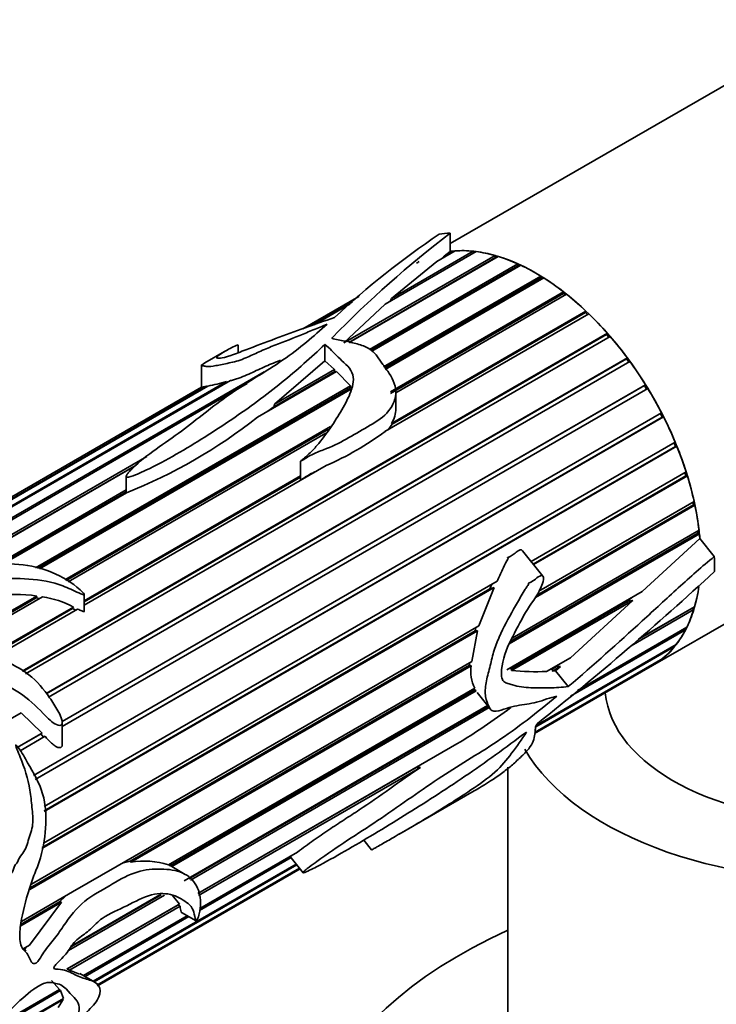
# Model space of a CAD drawing. Units: millimetres. Extents: x 0 to 1712, y 0 to 2197.
# Drawn here: x 1425 to 1461, y 483 to 534 of the extents above; entities that cross this region are included whole.
import ezdxf

# ---------------------------------------------------------------- set-up
doc = ezdxf.new("R2010")
doc.units = ezdxf.units.MM
doc.layers.add('DV6_Défaut', color=7, linetype='Continuous')
doc.layers.add('Défaut', color=7, linetype='Continuous')

# ---------------------------------------------------------------- blocks, each defined once
blk = doc.blocks.new('SE5')
at = {"layer": 'DV6_Défaut', "color": 7, "linetype": 'Continuous', "lineweight": 35}
for p, q in [((1467.455, 534.162), (1447.494, 522.638)), ((1447.494, 523.184), (1447.494, 522.242)), ((1442.02, 517.535), (1449.803, 522.028)), ((1449.823, 521.923), (1442.268, 517.56)), ((1449.955, 521.984), (1442.285, 517.555)), ((1448.824, 522.231), (1444.145, 519.53)), ((1444.466, 519.816), (1448.679, 522.248)), ((1447.753, 522.266), (1446.809, 521.721)), ((1447.117, 521.899), (1447.174, 521.999)), ((1447.174, 521.999), (1447.617, 522.255)), ((1447.174, 521.999), (1447.494, 522.242)), ((1447.639, 522.2), (1447.617, 522.255)), ((1448.704, 522.162), (1448.679, 522.248)), ((1449.823, 521.923), (1449.803, 522.028)), ((1449.84, 521.918), (1449.823, 521.923)), ((1443.335, 517.194), (1450.967, 521.601)), ((1450.976, 521.499), (1443.415, 517.133)), ((1451.123, 521.529), (1443.456, 517.102)), ((1444.466, 519.816), (1446.809, 521.721)), ((1450.976, 521.499), (1450.967, 521.601)), ((1451.029, 521.475), (1450.976, 521.499)), ((1444.062, 516.303), (1452.15, 520.973)), ((1452.147, 520.877), (1444.106, 516.235)), ((1452.307, 520.875), (1444.151, 516.166)), ((1452.147, 520.877), (1452.15, 520.973)), ((1452.226, 520.828), (1452.147, 520.877)), ((1442.796, 519.925), (1439.914, 518.261)), ((1444.41, 519.683), (1444.466, 519.816)), ((1453.313, 520.069), (1444.417, 514.933)), ((1444.426, 515.017), (1453.328, 520.157)), ((1453.482, 520.035), (1444.694, 514.962)), ((1453.313, 520.069), (1453.328, 520.157)), ((1453.41, 519.994), (1453.313, 520.069)), ((1440.344, 518.415), (1442.465, 519.639)), ((1442.352, 519.542), (1440.49, 518.467)), ((1442.02, 517.535), (1444.145, 519.53)), ((1454.627, 519.026), (1444.136, 512.97)), ((1444.47, 513.391), (1454.478, 519.169)), ((1454.452, 519.092), (1444.503, 513.348)), ((1454.452, 519.092), (1454.478, 519.169)), ((1454.561, 518.988), (1454.452, 519.092)), ((1425.463, 500.642), (1455.578, 518.029)), ((1455.541, 517.963), (1425.495, 500.615)), ((1455.719, 517.867), (1425.635, 500.499)), ((1455.541, 517.963), (1455.578, 518.029)), ((1455.656, 517.831), (1455.541, 517.963)), ((1436.579, 517.025), (1436.579, 517.417)), ((1441.042, 517.446), (1441.042, 516.614)), ((1435.878, 517.085), (1434.874, 516.506)), ((1426.693, 499.487), (1456.606, 516.758)), ((1456.559, 516.704), (1426.706, 499.468)), ((1456.736, 516.581), (1426.813, 499.305)), ((1434.69, 516.402), (1434.69, 515.245)), ((1438.452, 514.375), (1441.042, 516.614)), ((1441.042, 516.614), (1441.546, 516.161)), ((1456.559, 516.704), (1456.606, 516.758)), ((1456.676, 516.546), (1456.559, 516.704)), ((1414.276, 502.386), (1437.915, 516.034)), ((1441.648, 516.058), (1437.569, 513.703)), ((1441.551, 516.058), (1438.409, 514.243)), ((1438.452, 514.375), (1441.546, 516.161)), ((1441.546, 516.161), (1441.551, 516.058)), ((1441.551, 516.058), (1441.586, 516.023)), ((1441.648, 516.058), (1442.362, 515.321)), ((1414.227, 502.977), (1435.985, 515.539)), ((1436.191, 515.591), (1414.262, 502.93)), ((1435.024, 515.311), (1414.311, 503.353)), ((1414.311, 503.384), (1434.952, 515.302)), ((1437.052, 515.434), (1414.522, 502.427)), ((1426.156, 505.965), (1442.362, 515.321)), ((1427.525, 498.05), (1457.543, 515.381)), ((1457.487, 515.341), (1427.526, 498.043)), ((1434.692, 515.246), (1434.952, 515.302)), ((1434.952, 515.302), (1434.959, 515.273)), ((1435.985, 515.539), (1436.016, 515.49)), ((1442.362, 515.321), (1442.36, 515.227)), ((1457.487, 515.341), (1457.543, 515.381)), ((1457.6, 515.158), (1457.487, 515.341)), ((1434.692, 515.246), (1415.531, 504.184)), ((1442.36, 515.227), (1426.261, 505.932)), ((1442.44, 515.179), (1426.366, 505.898)), ((1457.659, 515.192), (1427.531, 497.798)), ((1444.694, 514.164), (1444.694, 515.007)), ((1438.101, 514.01), (1438.409, 514.243)), ((1438.409, 514.243), (1438.452, 514.375)), ((1426.045, 495.263), (1458.37, 513.925)), ((1458.406, 513.703), (1458.31, 513.891)), ((1458.406, 513.703), (1426.131, 495.069)), ((1458.47, 513.728), (1426.135, 495.06)), ((1427.666, 505.341), (1441.325, 513.227)), ((1444.3, 513.064), (1444.503, 513.348)), ((1444.503, 513.348), (1444.47, 513.391)), ((1458.47, 513.728), (1458.406, 513.703)), ((1441.235, 513.096), (1427.731, 505.299)), ((1441.085, 512.878), (1427.84, 505.231)), ((1459.153, 512.218), (1426.604, 493.425)), ((1426.605, 493.675), (1459.071, 512.419)), ((1459.083, 512.207), (1459.01, 512.384)), ((1459.153, 512.218), (1459.083, 512.207)), ((1459.083, 512.207), (1426.604, 493.456)), ((1420.122, 504.893), (1431.881, 511.681)), ((1431.333, 511.247), (1421.298, 505.454)), ((1431.278, 511.201), (1421.448, 505.525)), ((1441.11, 511.223), (1428.664, 504.037)), ((1439.796, 511.441), (1439.796, 510.483)), ((1428.664, 504.265), (1439.796, 510.692)), ((1451.651, 506.284), (1459.632, 510.891)), ((1459.619, 510.694), (1451.755, 506.154)), ((1459.619, 510.694), (1459.568, 510.855)), ((1459.695, 510.689), (1459.619, 510.694)), ((1439.796, 510.63), (1428.664, 504.203)), ((1430.82, 510.663), (1430.82, 509.843)), ((1459.695, 510.689), (1451.782, 506.121)), ((1424.176, 506.133), (1430.82, 509.969)), ((1430.82, 509.862), (1424.349, 506.126)), ((1430.832, 509.814), (1424.438, 506.122)), ((1430.82, 509.843), (1430.82, 509.807)), ((1460.085, 509.174), (1451.872, 504.431)), ((1460.005, 509.193), (1451.938, 504.535)), ((1452.053, 504.76), (1460.043, 509.372)), ((1460.005, 509.193), (1459.975, 509.333)), ((1460.085, 509.174), (1460.005, 509.193)), ((1460.316, 507.7), (1450.519, 502.043)), ((1460.234, 507.734), (1450.58, 502.161)), ((1450.672, 502.335), (1460.295, 507.891)), ((1460.234, 507.734), (1460.221, 507.848)), ((1460.316, 507.7), (1460.234, 507.734)), ((1460.339, 507.459), (1457.372, 504.738)), ((1461.08, 506.536), (1460.339, 507.459)), ((1452.261, 505.524), (1451.206, 506.837)), ((1457.899, 500.932), (1467.455, 506.449)), ((1426.558, 491.796), (1449.9, 505.273)), ((1449.639, 505.122), (1449.528, 504.868)), ((1449.752, 504.949), (1426.48, 491.513)), ((1449.528, 504.868), (1426.496, 491.571)), ((1449.752, 504.949), (1448.972, 502.981)), ((1449.528, 504.868), (1449.752, 504.949)), ((1450.398, 500.711), (1457.372, 504.738)), ((1421.324, 501.679), (1426.221, 504.506)), ((1426.193, 504.411), (1421.437, 501.666)), ((1426.516, 504.466), (1421.626, 501.643)), ((1426.221, 504.506), (1426.193, 504.411)), ((1426.193, 504.411), (1426.378, 504.387)), ((1428.664, 503.721), (1428.664, 504.586)), ((1456.65, 504.237), (1450.639, 500.767)), ((1456.882, 504.275), (1450.644, 500.673)), ((1456.882, 504.275), (1453.674, 501.327)), ((1456.875, 504.451), (1456.65, 504.237)), ((1456.65, 504.237), (1456.882, 504.275)), ((1423.699, 501.398), (1428.102, 503.941)), ((1428.064, 503.856), (1423.788, 501.388)), ((1428.319, 503.837), (1423.978, 501.331)), ((1428.102, 503.941), (1428.064, 503.856)), ((1428.064, 503.856), (1428.222, 503.781)), ((1460.024, 503.808), (1456.795, 501.944)), ((1459.943, 503.881), (1457.192, 502.292)), ((1457.205, 502.304), (1460.068, 503.957)), ((1459.943, 503.881), (1459.945, 503.886)), ((1460.024, 503.808), (1459.943, 503.881)), ((1448.904, 502.718), (1425.855, 489.41)), ((1448.772, 502.708), (1425.881, 489.492)), ((1425.945, 489.686), (1448.972, 502.981)), ((1448.904, 502.718), (1448.608, 501.144)), ((1448.811, 502.888), (1448.772, 502.708)), ((1448.772, 502.708), (1448.904, 502.718)), ((1459.604, 502.772), (1453.674, 499.348)), ((1454.034, 499.647), (1459.668, 502.9)), ((1459.604, 502.772), (1459.55, 502.832)), ((1459.035, 501.903), (1451.895, 497.781)), ((1451.916, 497.85), (1459.118, 502.008)), ((1459.035, 501.903), (1459.004, 501.942)), ((1430.357, 490.606), (1448.608, 501.144)), ((1448.491, 501.076), (1448.477, 500.946)), ((1458.326, 501.217), (1451.848, 497.476)), ((1451.856, 497.502), (1458.427, 501.296)), ((1452.451, 500.621), (1453.674, 501.327)), ((1458.326, 501.217), (1458.316, 501.232)), ((1448.477, 500.946), (1431.015, 490.865)), ((1448.577, 500.922), (1431.062, 490.81)), ((1448.477, 500.946), (1448.577, 500.922)), ((1450.639, 500.767), (1450.523, 500.784)), ((1450.644, 500.673), (1450.639, 500.767)), ((1451.834, 497.43), (1457.899, 500.932)), ((1452.746, 500.747), (1452.657, 500.74)), ((1452.984, 500.884), (1452.746, 500.747)), ((1452.755, 500.643), (1452.746, 500.747)), ((1453.17, 500.883), (1452.755, 500.643)), ((1452.917, 500.662), (1452.755, 500.643)), ((1453.17, 500.883), (1452.917, 500.662)), ((1453.568, 499.852), (1452.917, 500.662)), ((1453.129, 501.012), (1452.984, 500.884)), ((1452.984, 500.884), (1453.17, 500.883)), ((1433, 490.667), (1448.751, 499.761)), ((1448.762, 499.683), (1433.083, 490.631)), ((1448.82, 499.62), (1433.166, 490.582)), ((1448.727, 499.747), (1448.762, 499.683)), ((1448.762, 499.683), (1448.82, 499.62)), ((1448.872, 499.542), (1449.562, 498.683)), ((1433.798, 489.852), (1449.414, 498.868)), ((1449.439, 498.837), (1434.047, 489.951)), ((1449.498, 498.763), (1434.124, 489.887)), ((1425.407, 498.493), (1419.696, 495.196)), ((1425.407, 498.493), (1426.497, 497.456)), ((1427.531, 496.86), (1427.531, 498.001)), ((1425.206, 496.711), (1426.497, 497.456)), ((1426.425, 497.408), (1425.211, 496.707)), ((1426.646, 497.287), (1425.36, 496.545)), ((1426.497, 497.456), (1426.425, 497.408)), ((1426.425, 497.408), (1426.57, 497.243)), ((1434.509, 489.2), (1447.836, 496.895)), ((1445.735, 495.678), (1434.509, 489.197)), ((1445.96, 495.688), (1434.533, 489.091)), ((1445.735, 495.678), (1445.96, 495.688)), ((1450.455, 495.697), (1450.455, 475.235)), ((1444.872, 492.256), (1448.732, 494.485)), ((1443.04, 491.94), (1443.444, 491.439)), ((1439.313, 491.057), (1434.591, 488.331)), ((1434.608, 488.432), (1439.634, 491.333)), ((1439.258, 491.116), (1439.313, 491.057)), ((1439.306, 491.032), (1439.92, 490.268)), ((1430.357, 490.606), (1428.058, 489.279)), ((1429.124, 484.691), (1439.56, 490.716)), ((1439.591, 490.677), (1429.173, 484.662)), ((1429.314, 484.488), (1439.732, 490.502)), ((1439.743, 490.488), (1429.326, 484.473)), ((1429.347, 484.447), (1439.764, 490.462)), ((1431.015, 490.865), (1430.62, 490.759)), ((1431.062, 490.81), (1431.015, 490.865)), ((1433.083, 490.631), (1433.005, 490.67)), ((1433.861, 490.181), (1433.08, 490.632)), ((1425.439, 487.767), (1428.058, 489.279)), ((1427.692, 489.068), (1427.382, 488.767)), ((1432.786, 489.114), (1427.855, 486.267)), ((1432.615, 489.124), (1428.012, 486.467)), ((1428.076, 486.548), (1432.545, 489.128)), ((1433.196, 489.09), (1433.562, 488.654)), ((1427.494, 488.749), (1425.393, 487.536)), ((1427.382, 488.767), (1425.411, 487.629)), ((1427.494, 488.749), (1425.842, 486.534)), ((1427.382, 488.767), (1427.494, 488.749)), ((1427.763, 485.306), (1433.562, 488.654)), ((1433.497, 488.612), (1427.79, 485.317)), ((1433.588, 488.545), (1427.898, 485.261)), ((1433.496, 488.616), (1433.497, 488.612)), ((1433.497, 488.612), (1433.588, 488.545)), ((1428.626, 484.978), (1433.959, 488.057)), ((1434.038, 488.012), (1428.705, 484.933)), ((1433.668, 488.225), (1434.417, 487.793)), ((1425.517, 486.347), (1425.842, 486.534)), ((1425.664, 486.431), (1425.583, 486.301)), ((1425.583, 486.301), (1425.667, 486.253)), ((1427.898, 485.261), (1427.79, 485.317)), ((1428.41, 485.041), (1427.898, 485.261)), ((1429.207, 484.642), (1428.435, 485.088)), ((1426.973, 484.727), (1427.389, 484.264)), ((1427.439, 484.202), (1423.685, 482.034)), ((1423.898, 482.248), (1427.389, 484.264)), ((1427.366, 484.25), (1427.439, 484.202)), ((1427.439, 484.202), (1427.589, 483.804)), ((1427.58, 483.743), (1422.649, 480.895)), ((1422.721, 480.993), (1427.589, 483.804)), ((1427.58, 483.743), (1427.319, 483.336)), ((1427.54, 483.776), (1427.58, 483.743))]:
    blk.add_line(p, q, dxfattribs=at)
at = {"layer": 'DV6_Défaut', "color": 7, "linetype": 'Continuous', "lineweight": 18}
blk.add_line((1441.417, 517.799), (1441.417, 517.765), dxfattribs=at)
at = {"layer": 'DV6_Défaut', "color": 7, "linetype": 'Continuous', "lineweight": 35}
for centre, radius, start, end in [((1481.865, 478.271), 56.555, 127.4257, 135.6582), ((1470.871, 487.478), 42.942, 123.8955, 133.0792), ((1433.446, 524.101), 8.93, 280.1805, 286.5176), ((1443.25, 514.159), 1.442, 327.7956, 0.065), ((1420.76, 535.039), 27.162, 291.7673, 308.2327), ((1435.07, 525.178), 15.207, 293.4028, 306.5972), ((1347.886, 628.403), 166.898, 308.58685, 312.70874), ((1425.042, 496.238), 8.353, 81.8851, 97.2784), ((1425.808, 499.676), 4.842, 61.7267, 81.5993), ((1450.477, 500.613), 1.925, 170.7719, 206.2862), ((1451.96, 514.834), 14.222, 264.6899, 271.9765), ((1431.347, 524.336), 32.014, 301.0013, 306.9823), ((1452.102, 497.786), 0.199, 127.5301, 152.2409), ((1431.755, 486.998), 3.874, 71.2547, 100.3045)]:
    blk.add_arc(centre, radius, start, end, dxfattribs=at)
for centre, major_axis, start_param, end_param in [((1451.899, 511.324), (-6.5, 11.258), -0.285732, -0.213422), ((1451.899, 511.324), (6, -10.392), 0.88841, 2.901946), ((1451.899, 511.324), (-6, 10.392), -0.39615, -0.274998), ((1451.899, 511.324), (-6, 10.392), -0.535776, -0.414624), ((1451.899, 511.324), (-6, 10.392), -0.675402, -0.554251), ((1451.899, 511.324), (6, -10.392), 3.141593, 3.164322), ((1451.899, 511.324), (-6, 10.392), -0.815029, -0.693877), ((1451.899, 511.324), (-6, 10.392), -0.954655, -0.833503), ((1451.899, 511.324), (-6, 10.392), -1.094281, -0.97313), ((1451.899, 511.324), (-6, 10.392), -1.233908, -1.112756), ((1451.899, 511.324), (-6, 10.392), -1.373534, -1.252382), ((1451.899, 511.324), (-6, 10.392), 4.770025, 4.891177), ((1451.899, 511.324), (6, -10.392), 1.488806, 1.609958), ((1451.899, 511.324), (6, -10.392), 1.34918, 1.470331), ((1451.899, 511.324), (6, -10.392), 1.209553, 1.330705), ((1451.899, 511.324), (6, -10.392), 1.069927, 1.191079), ((1451.899, 511.324), (6, -10.392), 0.930301, 1.051452), ((1451.899, 511.324), (6, -10.392), 0.88841, 0.911826), ((1451.899, 511.324), (6.5, -11.258), 0.761466, 0.833776), ((1451.899, 511.324), (6, -10.392), 0, 0.601887), ((1451.899, 511.324), (6, -10.392), 0.511422, 0.632573), ((1451.899, 511.324), (6, -10.392), 0.371795, 0.492947), ((1451.899, 511.324), (6, -10.392), 0.232169, 0.353321), ((1451.899, 511.324), (6, -10.392), 0.092543, 0.213694), ((1451.899, 511.324), (-6, 10.392), 3.141593, 3.21566), ((1467.455, 499.73), (17, 0), 3.463516, 6.283185), ((1467.455, 499.893), (12, 0), 3.193967, 6.283185), ((1467.455, 474.827), (27.5, 0), 2.237224, 6.283185)]:
    blk.add_ellipse(centre, major_axis=major_axis, ratio=0.57735, start_param=start_param, end_param=end_param, dxfattribs=at)
blk.add_open_spline([(1447.617, 522.255), (1447.556, 522.249), (1447.494, 522.242)], degree=2, dxfattribs=at)
for points, knots in [([(1441.541, 518.843), (1441.04, 518.663), (1440.531, 518.489), (1439.512, 518.129), (1439.005, 517.942), (1437.989, 517.559), (1437.478, 517.365), (1436.839, 517.124), (1436.711, 517.075), (1436.456, 516.976), (1436.327, 516.925), (1435.956, 516.796), (1435.774, 516.761), (1435.445, 516.726), (1435.434, 516.77), (1435.646, 516.946), (1435.777, 517.03), (1436.113, 517.217), (1436.397, 517.373), (1436.554, 517.426), (1436.581, 517.434), (1436.58, 517.421)], [0, 0, 0, 0, 0.138288, 0.138288, 0.276577, 0.276577, 0.414865, 0.414865, 0.449437, 0.449437, 0.484009, 0.484009, 0.553154, 0.553154, 0.691442, 0.691442, 0.829731, 0.829731, 0.968019, 0.968019, 1, 1, 1, 1]), ([(1441.154, 518.493), (1440.477, 517.885), (1439.757, 517.254), (1438.003, 516.049), (1436.99, 515.473), (1435.254, 514.257), (1434.494, 513.619), (1433.242, 512.681), (1432.786, 512.377), (1431.924, 511.755), (1431.52, 511.436), (1431.082, 511.018), (1430.997, 510.933), (1430.889, 510.802), (1430.855, 510.758), (1430.823, 510.688), (1430.812, 510.663), (1430.84, 510.619), (1430.896, 510.618), (1431.114, 510.656), (1431.257, 510.723), (1431.546, 510.845), (1431.685, 510.91), (1432.373, 511.236), (1432.894, 511.514), (1434.406, 512.376), (1435.34, 512.984), (1437.159, 514.211), (1438.021, 514.841), (1439.61, 516.134), (1440.344, 516.792), (1441.042, 517.446)], [0, 0, 0, 0, 0.125, 0.125, 0.25, 0.25, 0.375, 0.375, 0.4375, 0.4375, 0.5, 0.5, 0.515625, 0.515625, 0.523438, 0.523438, 0.527344, 0.527344, 0.53125, 0.53125, 0.546875, 0.546875, 0.5625, 0.5625, 0.625, 0.625, 0.75, 0.75, 0.875, 0.875, 1, 1, 1, 1]), ([(1434.858, 516.497), (1434.814, 516.471), (1434.775, 516.448), (1434.703, 516.396), (1434.679, 516.371), (1434.711, 516.351), (1434.763, 516.352), (1434.857, 516.333), (1434.909, 516.319), (1435.095, 516.312), (1435.238, 516.324), (1435.635, 516.398), (1435.869, 516.448), (1436.23, 516.523), (1436.355, 516.55), (1436.619, 516.624), (1436.75, 516.671), (1437.123, 516.82), (1437.35, 516.927), (1437.81, 517.137), (1438.046, 517.24), (1438.769, 517.535), (1439.273, 517.717), (1439.992, 518.004), (1440.216, 518.106), (1440.678, 518.304), (1440.932, 518.39), (1441.154, 518.493)], [0, 0, 0, 0, 0.052267, 0.052267, 0.131245, 0.131245, 0.210223, 0.210223, 0.289201, 0.289201, 0.368178, 0.368178, 0.447156, 0.447156, 0.486645, 0.486645, 0.526134, 0.526134, 0.605111, 0.605111, 0.684089, 0.684089, 0.842045, 0.842045, 0.921022, 0.921022, 1, 1, 1, 1]), ([(1441.422, 517.76), (1441.417, 517.763), (1441.413, 517.767), (1441.41, 517.77), (1441.408, 517.774), (1441.407, 517.778), (1441.408, 517.783), (1441.408, 517.787), (1441.41, 517.791), (1441.414, 517.796), (1441.415, 517.797), (1441.416, 517.798), (1441.417, 517.799)], [0, 0, 0, 0, 0.30568, 0.30568, 0.30568, 0.611595, 0.611595, 0.611595, 0.913829, 0.913829, 0.913829, 1, 1, 1, 1]), ([(1441.042, 517.446), (1441.293, 517.261), (1441.49, 517.033), (1441.971, 516.556), (1442.297, 516.314), (1442.578, 515.692), (1442.492, 515.357), (1442.265, 514.717), (1442.1, 514.403), (1441.541, 513.468), (1441.143, 512.834), (1440.504, 512.101), (1440.369, 511.959), (1440.152, 511.753), (1440.078, 511.686), (1439.963, 511.587), (1439.924, 511.554), (1439.866, 511.505), (1439.847, 511.489), (1439.818, 511.464), (1439.809, 511.455), (1439.792, 511.437), (1439.813, 511.448), (1440.004, 511.563), (1440.174, 511.68), (1440.554, 511.874), (1440.761, 511.954), (1441.813, 512.336), (1442.505, 512.792), (1443.595, 513.425), (1443.962, 513.634), (1444.487, 514.203), (1444.663, 514.548), (1444.718, 515.268), (1444.563, 515.634), (1444.254, 516.119), (1444.139, 516.273), (1443.917, 516.573), (1443.82, 516.721), (1443.608, 517.003), (1443.48, 517.134), (1443.134, 517.34), (1442.923, 517.415), (1442.496, 517.538), (1442.274, 517.586), (1441.943, 517.649), (1441.832, 517.669), (1441.615, 517.708), (1441.496, 517.721), (1441.422, 517.76)], [0, 0, 0, 0, 0.0625, 0.0625, 0.125, 0.125, 0.1875, 0.1875, 0.25, 0.25, 0.375, 0.375, 0.40625, 0.40625, 0.421875, 0.421875, 0.429688, 0.429688, 0.433594, 0.433594, 0.435547, 0.435547, 0.4375, 0.4375, 0.46875, 0.46875, 0.5, 0.5, 0.625, 0.625, 0.6875, 0.6875, 0.75, 0.75, 0.8125, 0.8125, 0.84375, 0.84375, 0.875, 0.875, 0.90625, 0.90625, 0.9375, 0.9375, 0.96875, 0.96875, 0.984375, 0.984375, 1, 1, 1, 1]), ([(1436.191, 515.591), (1436.257, 515.608), (1436.325, 515.626), (1436.466, 515.666), (1436.54, 515.689), (1436.755, 515.764), (1436.895, 515.822), (1437.295, 515.998), (1437.545, 516.12), (1438.065, 516.356), (1438.334, 516.469), (1438.657, 516.601), (1438.709, 516.622), (1438.761, 516.643)], [0, 0, 0, 0, 0.078312, 0.078312, 0.156624, 0.156624, 0.313248, 0.313248, 0.626496, 0.626496, 0.939744, 0.939744, 1, 1, 1, 1]), ([(1439.796, 510.483), (1439.796, 510.483), (1439.796, 510.483), (1439.796, 510.483), (1439.796, 510.482), (1439.796, 510.482), (1439.796, 510.482), (1439.796, 510.482), (1439.796, 510.482), (1439.796, 510.482), (1439.796, 510.482), (1439.796, 510.482), (1439.796, 510.482), (1439.796, 510.482), (1439.796, 510.482), (1439.796, 510.482), (1439.796, 510.482), (1439.797, 510.482), (1439.797, 510.482), (1439.797, 510.482), (1439.797, 510.482), (1439.797, 510.482), (1439.798, 510.482), (1439.799, 510.483), (1439.8, 510.483), (1439.802, 510.484), (1439.805, 510.485), (1439.808, 510.487), (1439.818, 510.492), (1439.828, 510.498), (1439.837, 510.504), (1439.877, 510.529), (1439.915, 510.554), (1439.954, 510.578), (1440.08, 510.659), (1440.209, 510.739), (1440.345, 510.81), (1440.403, 510.839), (1440.462, 510.868), (1440.523, 510.895)], [0, 0, 0, 0, 0.000095, 0.000095, 0.000095, 0.000323, 0.000323, 0.000323, 0.000462, 0.000462, 0.000462, 0.000602, 0.000602, 0.000602, 0.000729, 0.000729, 0.000729, 0.000958, 0.000958, 0.000958, 0.001589, 0.001589, 0.001589, 0.004231, 0.004231, 0.004231, 0.014703, 0.014703, 0.014703, 0.056484, 0.056484, 0.056484, 0.223493, 0.223493, 0.223493, 0.769592, 0.769592, 0.769592, 1, 1, 1, 1]), ([(1451.205, 506.838), (1451.201, 506.843), (1451.197, 506.847), (1451.193, 506.852), (1451.181, 506.863), (1451.168, 506.871), (1451.154, 506.877), (1451.141, 506.882), (1451.127, 506.884), (1451.113, 506.884), (1451.093, 506.884), (1451.072, 506.879), (1451.053, 506.871), (1450.971, 506.837), (1450.901, 506.77), (1450.829, 506.711), (1450.766, 506.66), (1450.703, 506.609), (1450.635, 506.57), (1450.594, 506.546), (1450.55, 506.529), (1450.506, 506.513), (1450.495, 506.509), (1450.484, 506.505), (1450.473, 506.5), (1450.468, 506.498), (1450.462, 506.496), (1450.457, 506.493), (1450.454, 506.492), (1450.452, 506.491), (1450.449, 506.489), (1450.448, 506.488), (1450.447, 506.487), (1450.446, 506.486), (1450.446, 506.485), (1450.445, 506.485), (1450.445, 506.484), (1450.445, 506.484), (1450.445, 506.484), (1450.445, 506.483), (1450.445, 506.483), (1450.445, 506.483), (1450.445, 506.482), (1450.445, 506.482), (1450.445, 506.482), (1450.445, 506.481), (1450.445, 506.481), (1450.445, 506.481), (1450.446, 506.48), (1450.446, 506.479), (1450.447, 506.479), (1450.448, 506.478), (1450.452, 506.475), (1450.456, 506.473), (1450.46, 506.47), (1450.462, 506.469), (1450.463, 506.467), (1450.465, 506.465), (1450.466, 506.464), (1450.467, 506.462), (1450.468, 506.46), (1450.468, 506.458), (1450.469, 506.456), (1450.469, 506.454), (1450.469, 506.451), (1450.469, 506.448), (1450.468, 506.445), (1450.467, 506.435), (1450.463, 506.426), (1450.46, 506.418), (1450.443, 506.379), (1450.421, 506.345), (1450.401, 506.309), (1450.323, 506.164), (1450.249, 506.015), (1450.176, 505.864), (1450.082, 505.669), (1449.991, 505.472), (1449.9, 505.273)], [0, 0, 0, 0, 0.0082709, 0.0082709, 0.0082709, 0.0297875, 0.0297875, 0.0297875, 0.0501788, 0.0501788, 0.0501788, 0.0810345, 0.0810345, 0.0810345, 0.2119611, 0.2119611, 0.2119611, 0.3255116, 0.3255116, 0.3255116, 0.3950931, 0.3950931, 0.3950931, 0.4124005, 0.4124005, 0.4124005, 0.4210591, 0.4210591, 0.4210591, 0.425396, 0.425396, 0.425396, 0.4275808, 0.4275808, 0.4275808, 0.4282115, 0.4282115, 0.4282115, 0.4286547, 0.4286547, 0.4286547, 0.4290232, 0.4290232, 0.4290232, 0.4293909, 0.4293909, 0.4293909, 0.4299458, 0.4299458, 0.4299458, 0.4314504, 0.4314504, 0.4314504, 0.4382796, 0.4382796, 0.4382796, 0.4412027, 0.4412027, 0.4412027, 0.4436577, 0.4436577, 0.4436577, 0.4461315, 0.4461315, 0.4461315, 0.4498486, 0.4498486, 0.4498486, 0.4613908, 0.4613908, 0.4613908, 0.5145216, 0.5145216, 0.5145216, 0.7264344, 0.7264344, 0.7264344, 1, 1, 1, 1]), ([(1415.826, 500.306), (1415.711, 500.02), (1415.592, 499.73), (1415.367, 499.135), (1415.251, 498.833), (1415.134, 498.193), (1415.134, 497.845), (1415.509, 497.138), (1415.839, 496.814), (1416.49, 496.158), (1416.805, 495.809), (1417.465, 495.122), (1417.849, 494.802), (1418.718, 494.428), (1419.158, 494.334), (1420.018, 494.053), (1420.432, 493.827), (1421.263, 493.578), (1421.679, 493.616), (1422.273, 493.724), (1422.469, 493.766), (1422.868, 493.82), (1423.073, 493.819), (1423.694, 493.793), (1424.096, 493.829), (1424.472, 494.059), (1424.494, 494.074), (1424.524, 494.099), (1424.535, 494.107), (1424.55, 494.132), (1424.538, 494.147), (1424.47, 494.159), (1424.415, 494.155), (1424.25, 494.166), (1424.14, 494.179), (1423.808, 494.22), (1423.585, 494.253), (1422.465, 494.411), (1421.541, 494.44), (1419.706, 495.103), (1418.767, 495.647), (1417.626, 496.693), (1417.286, 497.081), (1417.002, 497.692), (1416.953, 497.898), (1416.991, 498.28), (1417.064, 498.457), (1417.463, 499.314), (1417.624, 500.033), (1418.293, 500.735), (1418.446, 500.863), (1418.805, 501.085), (1419.016, 501.185), (1419.53, 501.237), (1419.793, 501.226), (1420.314, 501.224), (1420.578, 501.206), (1421.371, 501.065), (1421.883, 500.91), (1422.908, 500.62), (1423.415, 500.462), (1424.406, 500.062), (1424.887, 499.82), (1425.773, 499.224), (1426.171, 498.854), (1426.734, 498.274), (1426.915, 498.07), (1427.253, 497.866), (1427.394, 497.813), (1427.572, 497.949), (1427.523, 498.114), (1427.384, 498.486), (1427.243, 498.718), (1426.958, 499.168), (1426.808, 499.388), (1426.319, 500.022), (1425.934, 500.392), (1425.036, 500.975), (1424.538, 501.194), (1423.505, 501.479), (1422.977, 501.531), (1421.924, 501.621), (1421.394, 501.683), (1420.327, 501.781), (1419.791, 501.805), (1419.204, 501.746), (1419.139, 501.738), (1419.008, 501.727), (1418.931, 501.714), (1418.82, 501.772), (1418.843, 501.826), (1418.878, 501.906), (1418.902, 501.945), (1419.025, 502.138), (1419.15, 502.286), (1419.175, 502.54), (1419.164, 502.626), (1419.241, 502.783), (1419.313, 502.857), (1419.555, 503.067), (1419.745, 503.193), (1420.019, 503.493), (1420.13, 503.654), (1420.485, 503.917), (1420.706, 504.029), (1421.391, 504.359), (1421.831, 504.592), (1422.748, 505.03), (1423.269, 505.218), (1424.393, 505.413), (1424.995, 505.43), (1426.184, 505.354), (1426.789, 505.298), (1427.636, 505.003), (1427.908, 504.883), (1428.316, 504.697), (1428.45, 504.627), (1428.613, 504.578), (1428.632, 504.572), (1428.667, 504.575), (1428.664, 504.595), (1428.641, 504.637), (1428.618, 504.662), (1428.547, 504.738), (1428.496, 504.785), (1428.024, 505.2), (1427.536, 505.499), (1426.472, 505.944), (1425.891, 506.083), (1424.712, 506.187), (1424.108, 506.148), (1422.374, 505.879), (1421.249, 505.544), (1419.927, 504.859), (1419.539, 504.604), (1418.693, 504.121), (1418.298, 503.873), (1417.913, 503.428), (1417.819, 503.272), (1417.697, 502.953), (1417.659, 502.789), (1417.505, 502.463), (1417.402, 502.301), (1417.314, 502.047), (1417.299, 501.96), (1417.294, 501.784), (1417.278, 501.681), (1417.024, 501.586), (1416.856, 501.609), (1416.571, 501.669), (1416.435, 501.706), (1416.012, 501.79), (1415.682, 501.765), (1415.13, 501.884), (1414.926, 501.992), (1414.621, 502.218), (1414.526, 502.341), (1414.304, 502.697), (1414.238, 502.926), (1414.269, 503.266), (1414.314, 503.382), (1414.349, 503.592), (1414.335, 503.683), (1414.247, 503.92), (1414.165, 504.046), (1413.812, 504.13), (1413.522, 504.074), (1413.004, 503.86), (1412.827, 503.774), (1412.596, 503.645), (1412.522, 503.6), (1412.403, 503.524), (1412.363, 503.497), (1412.279, 503.441), (1412.241, 503.414), (1412.155, 503.357), (1412.161, 503.365), (1412.181, 503.381), (1412.192, 503.39), (1412.229, 503.417), (1412.255, 503.436), (1412.336, 503.492), (1412.393, 503.527), (1412.562, 503.623), (1412.676, 503.675), (1412.979, 503.774), (1413.122, 503.761), (1413.362, 503.695), (1413.426, 503.654), (1413.376, 503.527), (1413.342, 503.478), (1413.319, 503.391), (1413.322, 503.35), (1413.242, 503.243), (1413.162, 503.178), (1413.043, 503.059), (1413.016, 503.006), (1412.944, 502.918), (1412.906, 502.886), (1412.861, 502.827), (1412.876, 502.805), (1412.833, 502.719), (1412.67, 502.636), (1412.682, 502.561), (1412.702, 502.538), (1412.652, 502.473), (1412.604, 502.437), (1412.558, 502.372), (1412.587, 502.351), (1412.652, 502.313), (1412.665, 502.287), (1412.663, 502.193), (1412.652, 502.127), (1412.719, 502.014), (1412.767, 501.959), (1413.043, 501.679), (1413.485, 501.491), (1414.198, 501.177), (1414.476, 501.086), (1414.912, 500.943), (1415.053, 500.888), (1415.351, 500.79), (1415.521, 500.761), (1415.697, 500.742)], [0, 0, 0, 0, 0.015625, 0.015625, 0.03125, 0.03125, 0.046875, 0.046875, 0.0625, 0.0625, 0.078125, 0.078125, 0.09375, 0.09375, 0.109375, 0.109375, 0.125, 0.125, 0.140625, 0.140625, 0.148437, 0.148437, 0.15625, 0.15625, 0.171875, 0.171875, 0.172852, 0.172852, 0.17334, 0.17334, 0.173828, 0.173828, 0.175781, 0.175781, 0.179687, 0.179687, 0.1875, 0.1875, 0.21875, 0.21875, 0.25, 0.25, 0.265625, 0.265625, 0.273437, 0.273437, 0.28125, 0.28125, 0.3125, 0.3125, 0.320312, 0.320312, 0.328125, 0.328125, 0.335937, 0.335937, 0.34375, 0.34375, 0.359375, 0.359375, 0.375, 0.375, 0.390625, 0.390625, 0.40625, 0.40625, 0.414062, 0.414062, 0.417969, 0.417969, 0.421875, 0.421875, 0.429687, 0.429687, 0.4375, 0.4375, 0.453125, 0.453125, 0.46875, 0.46875, 0.484375, 0.484375, 0.5, 0.5, 0.515625, 0.515625, 0.517578, 0.517578, 0.519531, 0.519531, 0.521484, 0.521484, 0.523437, 0.523437, 0.53125, 0.53125, 0.535156, 0.535156, 0.539062, 0.539062, 0.546875, 0.546875, 0.554687, 0.554687, 0.5625, 0.5625, 0.578125, 0.578125, 0.59375, 0.59375, 0.609375, 0.609375, 0.625, 0.625, 0.632812, 0.632812, 0.636719, 0.636719, 0.637207, 0.637207, 0.637695, 0.637695, 0.638672, 0.638672, 0.640625, 0.640625, 0.65625, 0.65625, 0.671875, 0.671875, 0.6875, 0.6875, 0.71875, 0.71875, 0.734375, 0.734375, 0.75, 0.75, 0.757812, 0.757812, 0.765625, 0.765625, 0.773437, 0.773437, 0.777344, 0.777344, 0.78125, 0.78125, 0.785156, 0.785156, 0.789062, 0.789062, 0.796875, 0.796875, 0.804687, 0.804687, 0.8125, 0.8125, 0.828125, 0.828125, 0.835937, 0.835937, 0.84375, 0.84375, 0.859375, 0.859375, 0.875, 0.875, 0.882812, 0.882812, 0.886719, 0.886719, 0.888672, 0.888672, 0.890625, 0.890625, 0.891602, 0.891602, 0.892578, 0.892578, 0.894531, 0.894531, 0.898437, 0.898437, 0.90625, 0.90625, 0.921875, 0.921875, 0.929687, 0.929687, 0.933594, 0.933594, 0.9375, 0.9375, 0.941406, 0.941406, 0.945312, 0.945312, 0.947266, 0.947266, 0.949219, 0.949219, 0.953125, 0.953125, 0.955078, 0.955078, 0.957031, 0.957031, 0.958984, 0.958984, 0.960937, 0.960937, 0.964844, 0.964844, 0.96875, 0.96875, 0.984375, 0.984375, 0.992188, 0.992188, 0.996094, 0.996094, 1, 1, 1, 1]), ([(1461.08, 506.536), (1460.455, 506.038), (1459.842, 505.487), (1458.612, 504.364), (1457.995, 503.795), (1456.128, 502.09), (1454.862, 500.955), (1453.568, 499.852)], [0, 0, 0, 0, 0.25, 0.25, 0.5, 0.5, 1, 1, 1, 1]), ([(1453.568, 499.852), (1453.241, 499.802), (1452.926, 499.788), (1452.291, 499.778), (1451.967, 499.775), (1451.32, 499.804), (1450.998, 499.838), (1450.617, 499.955), (1450.542, 499.982), (1450.387, 500.03), (1450.308, 500.056), (1450.124, 500.223), (1450.108, 500.474), (1450.187, 501.229), (1450.372, 501.764), (1450.861, 502.722), (1451.107, 503.195), (1451.628, 504.107), (1451.963, 504.49), (1452.222, 505.094), (1452.272, 505.221), (1452.296, 505.423), (1452.29, 505.503), (1452.205, 505.574), (1452.146, 505.556), (1451.999, 505.478), (1451.91, 505.396), (1451.724, 505.259), (1451.622, 505.219), (1451.511, 505.163), (1451.521, 505.157), (1451.535, 505.128), (1451.521, 505.11), (1451.496, 505.068), (1451.477, 505.042), (1451.423, 504.961), (1451.388, 504.907), (1451.284, 504.742), (1451.216, 504.63), (1451.015, 504.291), (1450.884, 504.06), (1450.495, 503.363), (1450.231, 502.889), (1449.902, 502.138), (1449.802, 501.884), (1449.651, 501.36), (1449.594, 501.092), (1449.458, 500.564), (1449.387, 500.301), (1449.293, 499.785), (1449.276, 499.536), (1449.347, 499.13), (1449.414, 498.959), (1449.525, 498.731), (1449.567, 498.662), (1449.69, 498.579), (1449.77, 498.572), (1450.026, 498.6), (1450.211, 498.664), (1450.576, 498.779), (1450.753, 498.825), (1451.271, 498.931), (1451.596, 498.959), (1452.107, 499.079), (1452.289, 499.15), (1452.642, 499.266), (1452.8, 499.283), (1452.983, 499.358)], [0, 0, 0, 0, 0.0625, 0.0625, 0.125, 0.125, 0.1875, 0.1875, 0.203125, 0.203125, 0.21875, 0.21875, 0.25, 0.25, 0.3125, 0.3125, 0.375, 0.375, 0.4375, 0.4375, 0.453125, 0.453125, 0.460938, 0.460938, 0.46875, 0.46875, 0.484375, 0.484375, 0.5, 0.5, 0.501953, 0.501953, 0.503906, 0.503906, 0.507813, 0.507813, 0.515625, 0.515625, 0.53125, 0.53125, 0.5625, 0.5625, 0.625, 0.625, 0.65625, 0.65625, 0.6875, 0.6875, 0.71875, 0.71875, 0.75, 0.75, 0.78125, 0.78125, 0.796875, 0.796875, 0.8125, 0.8125, 0.84375, 0.84375, 0.875, 0.875, 0.9375, 0.9375, 0.96875, 0.96875, 1, 1, 1, 1]), ([(1428.319, 503.837), (1428.392, 503.803), (1428.466, 503.768), (1428.542, 503.738), (1428.561, 503.73), (1428.581, 503.723), (1428.6, 503.717), (1428.607, 503.715), (1428.614, 503.713), (1428.62, 503.711), (1428.627, 503.71), (1428.634, 503.708), (1428.641, 503.708), (1428.644, 503.708), (1428.647, 503.707), (1428.65, 503.708), (1428.652, 503.708), (1428.655, 503.708), (1428.657, 503.709), (1428.658, 503.71), (1428.66, 503.711), (1428.661, 503.712), (1428.662, 503.713), (1428.663, 503.714), (1428.663, 503.715), (1428.664, 503.717), (1428.664, 503.719), (1428.664, 503.721)], [0, 0, 0, 0, 0.637089, 0.637089, 0.637089, 0.796185, 0.796185, 0.796185, 0.850919, 0.850919, 0.850919, 0.904981, 0.904981, 0.904981, 0.930727, 0.930727, 0.930727, 0.951231, 0.951231, 0.951231, 0.966225, 0.966225, 0.966225, 0.981226, 0.981226, 0.981226, 1, 1, 1, 1]), ([(1452.983, 499.358), (1451.966, 498.51), (1450.925, 497.701), (1448.886, 496.344), (1447.887, 495.775), (1445.84, 494.411), (1444.795, 493.65), (1443.239, 492.599), (1442.726, 492.275), (1441.692, 491.597), (1441.169, 491.239), (1440.504, 490.757), (1440.37, 490.66), (1440.169, 490.505), (1440.102, 490.453), (1440, 490.366), (1439.963, 490.335), (1439.91, 490.272), (1439.922, 490.262), (1440.021, 490.274), (1440.144, 490.338), (1440.373, 490.448), (1440.491, 490.508), (1441.084, 490.817), (1441.575, 491.09), (1443.072, 491.949), (1444.098, 492.573), (1446.153, 493.847), (1447.193, 494.513), (1449.295, 495.945), (1450.354, 496.706), (1451.409, 497.506)], [0, 0, 0, 0, 0.125, 0.125, 0.25, 0.25, 0.375, 0.375, 0.4375, 0.4375, 0.5, 0.5, 0.515625, 0.515625, 0.523437, 0.523437, 0.527344, 0.527344, 0.53125, 0.53125, 0.546875, 0.546875, 0.5625, 0.5625, 0.625, 0.625, 0.75, 0.75, 0.875, 0.875, 1, 1, 1, 1]), ([(1448.732, 494.484), (1448.854, 494.555), (1448.976, 494.626), (1449.532, 494.957), (1449.926, 495.214), (1450.433, 495.604), (1450.592, 495.737), (1450.907, 496.016), (1451.069, 496.164), (1451.376, 496.467), (1451.513, 496.619), (1451.7, 496.893), (1451.751, 497.014), (1451.821, 497.248), (1451.841, 497.362), (1451.863, 497.541), (1451.869, 497.601), (1451.885, 497.729), (1451.882, 497.788), (1451.926, 497.879)], [0, 0, 0, 0, 0.064263, 0.064263, 0.298197, 0.298197, 0.415165, 0.415165, 0.532132, 0.532132, 0.649099, 0.649099, 0.766066, 0.766066, 0.883033, 0.883033, 0.941516, 0.941516, 1, 1, 1, 1]), ([(1426.646, 497.287), (1426.753, 497.167), (1426.861, 497.047), (1426.977, 496.939), (1427.034, 496.886), (1427.093, 496.836), (1427.155, 496.794), (1427.202, 496.763), (1427.252, 496.736), (1427.303, 496.72), (1427.331, 496.711), (1427.36, 496.705), (1427.388, 496.704), (1427.41, 496.704), (1427.431, 496.707), (1427.451, 496.714), (1427.465, 496.719), (1427.479, 496.727), (1427.49, 496.738), (1427.501, 496.749), (1427.511, 496.762), (1427.517, 496.778), (1427.523, 496.791), (1427.527, 496.807), (1427.529, 496.823), (1427.531, 496.835), (1427.531, 496.847), (1427.531, 496.859)], [0, 0, 0, 0, 0.378731, 0.378731, 0.378731, 0.564308, 0.564308, 0.564308, 0.704329, 0.704329, 0.704329, 0.782073, 0.782073, 0.782073, 0.841414, 0.841414, 0.841414, 0.885328, 0.885328, 0.885328, 0.929579, 0.929579, 0.929579, 0.969769, 0.969769, 0.969769, 1, 1, 1, 1]), ([(1451.409, 497.506), (1451.191, 497.128), (1450.916, 496.757), (1450.384, 496.074), (1450.149, 495.774), (1449.429, 495.128), (1448.988, 494.817), (1448.131, 494.234), (1447.699, 493.957), (1446.397, 493.145), (1445.516, 492.626), (1444.448, 492.012), (1444.237, 491.891), (1443.925, 491.713), (1443.822, 491.655), (1443.669, 491.567), (1443.619, 491.538), (1443.542, 491.494), (1443.517, 491.48), (1443.478, 491.458), (1443.466, 491.451), (1443.449, 491.442), (1443.448, 491.441), (1443.448, 491.441)], [0, 0, 0, 0, 0.1433558, 0.1433558, 0.2867115, 0.2867115, 0.4300673, 0.4300673, 0.573423, 0.573423, 0.8601345, 0.8601345, 0.9318124, 0.9318124, 0.9676513, 0.9676513, 0.9855708, 0.9855708, 0.9945305, 0.9945305, 0.9990104, 0.9990104, 1, 1, 1, 1]), ([(1422.568, 479.379), (1422.457, 479.314), (1422.344, 479.252), (1422.072, 479.116), (1421.948, 479.071), (1421.746, 479.119), (1421.782, 479.371), (1422.209, 480.226), (1422.413, 480.599), (1423.031, 481.409), (1423.442, 481.777), (1424.197, 482.517), (1424.557, 482.914), (1425.302, 483.651), (1425.683, 484.003), (1426.252, 484.405), (1426.447, 484.525), (1426.805, 484.658), (1426.944, 484.623), (1427.209, 484.568), (1427.346, 484.55), (1427.564, 484.447), (1427.648, 484.368), (1428.019, 483.968), (1428.301, 483.736), (1428.428, 483.311), (1428.414, 483.158), (1428.284, 482.908), (1428.22, 482.82), (1428.072, 482.652), (1427.987, 482.57), (1427.921, 482.5), (1427.908, 482.484), (1427.968, 482.512), (1428.002, 482.53), (1428.111, 482.594), (1428.174, 482.633), (1428.431, 482.801), (1428.563, 482.904), (1428.956, 483.24), (1429.187, 483.488), (1429.612, 484.177), (1429.486, 484.539), (1428.898, 484.774), (1428.654, 484.815), (1428.213, 485), (1428.001, 485.13), (1427.616, 485.263), (1427.476, 485.296), (1427.246, 485.314), (1427.151, 485.291), (1427.074, 485.369), (1427.12, 485.448), (1427.206, 485.554), (1427.252, 485.602), (1427.483, 485.842), (1427.678, 486.017), (1427.917, 486.366), (1427.986, 486.495), (1428.16, 486.706), (1428.262, 486.798), (1428.568, 487.044), (1428.776, 487.18), (1429.178, 487.552), (1429.375, 487.764), (1429.992, 488.207), (1430.422, 488.353), (1431.275, 488.787), (1431.703, 489.016), (1432.531, 489.234), (1432.901, 489.215), (1433.532, 489.016), (1433.791, 488.849), (1434.127, 488.592), (1434.209, 488.474), (1434.31, 488.202), (1434.337, 488.055), (1434.375, 487.889), (1434.383, 487.856), (1434.4, 487.814), (1434.405, 487.799), (1434.424, 487.789), (1434.439, 487.794), (1434.461, 487.823), (1434.468, 487.837), (1434.528, 487.958), (1434.55, 488.053), (1434.619, 488.342), (1434.642, 488.533), (1434.646, 489.085), (1434.557, 489.423), (1434.189, 489.983), (1433.918, 490.19), (1433.242, 490.425), (1432.861, 490.46), (1432.065, 490.457), (1431.645, 490.4), (1430.805, 490.104), (1430.38, 489.857), (1429.534, 489.341), (1429.103, 489.139), (1428.283, 488.469), (1427.913, 488.01), (1427.416, 487.266), (1427.246, 487.023), (1426.878, 486.565), (1426.69, 486.341), (1426.441, 485.962), (1426.372, 485.819), (1426.183, 485.592), (1426.057, 485.563), (1425.86, 485.739), (1425.827, 485.99), (1425.643, 486.209), (1425.565, 486.261), (1425.442, 486.415), (1425.401, 486.523), (1425.328, 486.883), (1425.336, 487.169), (1425.439, 488.035), (1425.593, 488.617), (1425.842, 489.469), (1425.932, 489.748), (1426.136, 490.295), (1426.255, 490.559), (1426.533, 491.386), (1426.62, 491.979), (1426.718, 493.155), (1426.688, 493.762), (1426.354, 494.907), (1426.041, 495.411), (1425.601, 496.186), (1425.462, 496.45), (1425.262, 496.718), (1425.24, 496.748), (1425.203, 496.791), (1425.191, 496.805), (1425.164, 496.831), (1425.141, 496.853), (1425.119, 496.811), (1425.144, 496.77), (1425.169, 496.701), (1425.182, 496.666), (1425.249, 496.495), (1425.307, 496.359), (1425.585, 495.673), (1425.773, 495.11), (1425.912, 494.229), (1425.941, 493.933), (1426, 493.34), (1426.029, 493.037), (1425.979, 492.46), (1425.863, 492.204), (1425.743, 491.799), (1425.712, 491.657), (1425.6, 491.41), (1425.518, 491.308), (1425.364, 491.095), (1425.299, 490.976), (1425.174, 490.733), (1425.083, 490.64), (1425.005, 490.441), (1424.995, 490.363), (1424.92, 490.244), (1424.868, 490.199), (1424.774, 490.099), (1424.733, 490.037), (1424.7, 489.885), (1424.688, 489.805), (1424.607, 489.679), (1424.555, 489.629), (1424.478, 489.5), (1424.471, 489.417), (1424.473, 489.176), (1424.406, 489.022), (1424.243, 488.557), (1424.214, 488.224), (1424.15, 487.574), (1424.153, 487.26), (1424.192, 486.651), (1424.21, 486.354), (1424.27, 485.796), (1424.332, 485.547), (1424.421, 485.184), (1424.443, 485.06), (1424.506, 484.834), (1424.565, 484.751), (1424.634, 484.681)], [0, 0, 0, 0, 0.01165, 0.01165, 0.031029, 0.031029, 0.069788, 0.069788, 0.089168, 0.089168, 0.108547, 0.108547, 0.127926, 0.127926, 0.147306, 0.147306, 0.156996, 0.156996, 0.166685, 0.166685, 0.176375, 0.176375, 0.186065, 0.186065, 0.224823, 0.224823, 0.244203, 0.244203, 0.253893, 0.253893, 0.263582, 0.263582, 0.268427, 0.268427, 0.27085, 0.27085, 0.273272, 0.273272, 0.282962, 0.282962, 0.302341, 0.302341, 0.3411, 0.3411, 0.360479, 0.360479, 0.379859, 0.379859, 0.389548, 0.389548, 0.394393, 0.394393, 0.396816, 0.396816, 0.399238, 0.399238, 0.408928, 0.408928, 0.413773, 0.413773, 0.418618, 0.418618, 0.428307, 0.428307, 0.437997, 0.437997, 0.457376, 0.457376, 0.476756, 0.476756, 0.496135, 0.496135, 0.515515, 0.515515, 0.525204, 0.525204, 0.534894, 0.534894, 0.537317, 0.537317, 0.538528, 0.538528, 0.539133, 0.539133, 0.539739, 0.539739, 0.544584, 0.544584, 0.554273, 0.554273, 0.573653, 0.573653, 0.593032, 0.593032, 0.612412, 0.612412, 0.631791, 0.631791, 0.651171, 0.651171, 0.67055, 0.67055, 0.689929, 0.689929, 0.699619, 0.699619, 0.709309, 0.709309, 0.714154, 0.714154, 0.718999, 0.718999, 0.728688, 0.728688, 0.733533, 0.733533, 0.738378, 0.738378, 0.748068, 0.748068, 0.767447, 0.767447, 0.777137, 0.777137, 0.786826, 0.786826, 0.806206, 0.806206, 0.825585, 0.825585, 0.844965, 0.844965, 0.854654, 0.854654, 0.855866, 0.855866, 0.856471, 0.856471, 0.857077, 0.857077, 0.858288, 0.858288, 0.859499, 0.859499, 0.864344, 0.864344, 0.883724, 0.883724, 0.893413, 0.893413, 0.903103, 0.903103, 0.912793, 0.912793, 0.917637, 0.917637, 0.922482, 0.922482, 0.927327, 0.927327, 0.932172, 0.932172, 0.934594, 0.934594, 0.937017, 0.937017, 0.939439, 0.939439, 0.941862, 0.941862, 0.944284, 0.944284, 0.946707, 0.946707, 0.951551, 0.951551, 0.961241, 0.961241, 0.970931, 0.970931, 0.980621, 0.980621, 0.99031, 0.99031, 0.995155, 0.995155, 1, 1, 1, 1]), ([(1445.96, 495.688), (1445.439, 495.334), (1444.915, 494.963), (1443.864, 494.223), (1443.337, 493.854), (1442.551, 493.331), (1442.291, 493.162), (1441.768, 492.824), (1441.507, 492.653), (1440.979, 492.299), (1440.714, 492.115), (1440.313, 491.832), (1440.179, 491.736), (1439.908, 491.54), (1439.772, 491.44), (1439.634, 491.333)], [0, 0, 0, 0, 0.25, 0.25, 0.5, 0.5, 0.625, 0.625, 0.75, 0.75, 0.875, 0.875, 0.9375, 0.9375, 1, 1, 1, 1]), ([(1433.588, 488.545), (1433.609, 488.442), (1433.617, 488.334), (1433.649, 488.254), (1433.653, 488.244), (1433.657, 488.234), (1433.665, 488.228), (1433.666, 488.227), (1433.667, 488.226), (1433.668, 488.225)], [0, 0, 0, 0, 0.875418, 0.875418, 0.875418, 0.984738, 0.984738, 0.984738, 1, 1, 1, 1])]:
    blk.add_open_spline(points, degree=3, knots=knots, dxfattribs=at)

msp = doc.modelspace()

# ---------------------------------------------------------------- block references
at = {"layer": 'Défaut'}
msp.add_blockref('SE5', (0, 0), dxfattribs=at)

doc.saveas('drawing.dxf')
